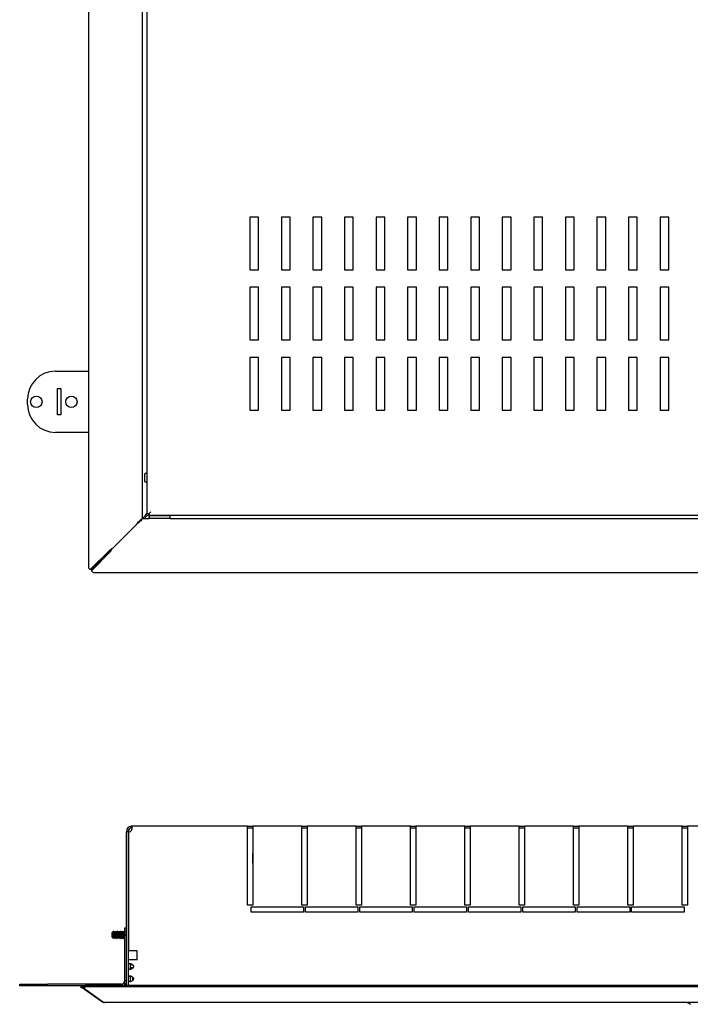
# Model space of a CAD drawing. Units: millimetres. Extents: x -1225 to 1145, y -597 to 876.
# Drawn here: x -260 to 123, y -246 to 315 of the extents above; entities that cross this region are included whole.
import ezdxf

# ---------------------------------------------------------------- set-up
doc = ezdxf.new("R2010")
doc.units = ezdxf.units.MM

msp = doc.modelspace()

# ---------------------------------------------------------------- linework, layer by layer
at = {"color": 7, "linetype": 'Continuous'}
for p, q in [((-220.73, 751.76), (-220.73, 2.7)), ((-190.03, 723.22), (-190.03, 31.24)), ((-187.14, 33.51), (-187.14, 721.5)), ((-123.64, 202.5), (-128.64, 202.5)), ((-128.64, 202.5), (-128.64, 172.5)), ((-123.64, 172.5), (-123.64, 202.5)), ((-105.64, 202.5), (-110.64, 202.5)), ((-110.64, 202.5), (-110.64, 172.5)), ((-105.64, 172.5), (-105.64, 202.5)), ((-87.64, 202.5), (-92.64, 202.5)), ((-92.64, 202.5), (-92.64, 172.5)), ((-87.64, 172.5), (-87.64, 202.5)), ((-69.64, 202.5), (-74.64, 202.5)), ((-74.64, 202.5), (-74.64, 172.5)), ((-69.64, 172.5), (-69.64, 202.5)), ((-51.64, 202.5), (-56.64, 202.5)), ((-56.64, 202.5), (-56.64, 172.5)), ((-51.64, 172.5), (-51.64, 202.5)), ((-33.64, 202.5), (-38.64, 202.5)), ((-38.64, 202.5), (-38.64, 172.5)), ((-33.64, 172.5), (-33.64, 202.5)), ((-15.64, 202.5), (-20.64, 202.5)), ((-20.64, 202.5), (-20.64, 172.5)), ((-15.64, 172.5), (-15.64, 202.5)), ((2.36, 202.5), (-2.64, 202.5)), ((-2.64, 202.5), (-2.64, 172.5)), ((2.36, 172.5), (2.36, 202.5)), ((20.36, 202.5), (15.36, 202.5)), ((15.36, 202.5), (15.36, 172.5)), ((20.36, 172.5), (20.36, 202.5)), ((38.36, 202.5), (33.36, 202.5)), ((33.36, 202.5), (33.36, 172.5)), ((38.36, 172.5), (38.36, 202.5)), ((56.36, 202.5), (51.36, 202.5)), ((51.36, 202.5), (51.36, 172.5)), ((56.36, 172.5), (56.36, 202.5)), ((74.36, 202.5), (69.36, 202.5)), ((69.36, 202.5), (69.36, 172.5)), ((74.36, 172.5), (74.36, 202.5)), ((92.36, 202.5), (87.36, 202.5)), ((87.36, 202.5), (87.36, 172.5)), ((92.36, 172.5), (92.36, 202.5)), ((110.36, 202.5), (105.36, 202.5)), ((105.36, 202.5), (105.36, 172.5)), ((110.36, 172.5), (110.36, 202.5)), ((-128.64, 172.5), (-123.64, 172.5)), ((-110.64, 172.5), (-105.64, 172.5)), ((-92.64, 172.5), (-87.64, 172.5)), ((-74.64, 172.5), (-69.64, 172.5)), ((-56.64, 172.5), (-51.64, 172.5)), ((-38.64, 172.5), (-33.64, 172.5)), ((-20.64, 172.5), (-15.64, 172.5)), ((-2.64, 172.5), (2.36, 172.5)), ((15.36, 172.5), (20.36, 172.5)), ((33.36, 172.5), (38.36, 172.5)), ((51.36, 172.5), (56.36, 172.5)), ((69.36, 172.5), (74.36, 172.5)), ((87.36, 172.5), (92.36, 172.5)), ((105.36, 172.5), (110.36, 172.5)), ((-123.64, 162.5), (-128.64, 162.5)), ((-128.64, 162.5), (-128.64, 132.5)), ((-123.64, 132.5), (-123.64, 162.5)), ((-105.64, 162.5), (-110.64, 162.5)), ((-110.64, 162.5), (-110.64, 132.5)), ((-105.64, 132.5), (-105.64, 162.5)), ((-87.64, 162.5), (-92.64, 162.5)), ((-92.64, 162.5), (-92.64, 132.5)), ((-87.64, 132.5), (-87.64, 162.5)), ((-69.64, 162.5), (-74.64, 162.5)), ((-74.64, 162.5), (-74.64, 132.5)), ((-69.64, 132.5), (-69.64, 162.5)), ((-51.64, 162.5), (-56.64, 162.5)), ((-56.64, 162.5), (-56.64, 132.5)), ((-51.64, 132.5), (-51.64, 162.5)), ((-33.64, 162.5), (-38.64, 162.5)), ((-38.64, 162.5), (-38.64, 132.5)), ((-33.64, 132.5), (-33.64, 162.5)), ((-15.64, 162.5), (-20.64, 162.5)), ((-20.64, 162.5), (-20.64, 132.5)), ((-15.64, 132.5), (-15.64, 162.5)), ((2.36, 162.5), (-2.64, 162.5)), ((-2.64, 162.5), (-2.64, 132.5)), ((2.36, 132.5), (2.36, 162.5)), ((20.36, 162.5), (15.36, 162.5)), ((15.36, 162.5), (15.36, 132.5)), ((20.36, 132.5), (20.36, 162.5)), ((38.36, 162.5), (33.36, 162.5)), ((33.36, 162.5), (33.36, 132.5)), ((38.36, 132.5), (38.36, 162.5)), ((56.36, 162.5), (51.36, 162.5)), ((51.36, 162.5), (51.36, 132.5)), ((56.36, 132.5), (56.36, 162.5)), ((74.36, 162.5), (69.36, 162.5)), ((69.36, 162.5), (69.36, 132.5)), ((74.36, 132.5), (74.36, 162.5)), ((92.36, 162.5), (87.36, 162.5)), ((87.36, 162.5), (87.36, 132.5)), ((92.36, 132.5), (92.36, 162.5)), ((110.36, 162.5), (105.36, 162.5)), ((105.36, 162.5), (105.36, 132.5)), ((110.36, 132.5), (110.36, 162.5)), ((-128.64, 132.5), (-123.64, 132.5)), ((-110.64, 132.5), (-105.64, 132.5)), ((-92.64, 132.5), (-87.64, 132.5)), ((-74.64, 132.5), (-69.64, 132.5)), ((-56.64, 132.5), (-51.64, 132.5)), ((-38.64, 132.5), (-33.64, 132.5)), ((-20.64, 132.5), (-15.64, 132.5)), ((-2.64, 132.5), (2.36, 132.5)), ((15.36, 132.5), (20.36, 132.5)), ((33.36, 132.5), (38.36, 132.5)), ((51.36, 132.5), (56.36, 132.5)), ((69.36, 132.5), (74.36, 132.5)), ((87.36, 132.5), (92.36, 132.5)), ((105.36, 132.5), (110.36, 132.5)), ((-123.64, 122.5), (-128.64, 122.5)), ((-128.64, 122.5), (-128.64, 92.5)), ((-123.64, 92.5), (-123.64, 122.5)), ((-105.64, 122.5), (-110.64, 122.5)), ((-110.64, 122.5), (-110.64, 92.5)), ((-105.64, 92.5), (-105.64, 122.5)), ((-87.64, 122.5), (-92.64, 122.5)), ((-92.64, 122.5), (-92.64, 92.5)), ((-87.64, 92.5), (-87.64, 122.5)), ((-69.64, 122.5), (-74.64, 122.5)), ((-74.64, 122.5), (-74.64, 92.5)), ((-69.64, 92.5), (-69.64, 122.5)), ((-51.64, 122.5), (-56.64, 122.5)), ((-56.64, 122.5), (-56.64, 92.5)), ((-51.64, 92.5), (-51.64, 122.5)), ((-33.64, 122.5), (-38.64, 122.5)), ((-38.64, 122.5), (-38.64, 92.5)), ((-33.64, 92.5), (-33.64, 122.5)), ((-15.64, 122.5), (-20.64, 122.5)), ((-20.64, 122.5), (-20.64, 92.5)), ((-15.64, 92.5), (-15.64, 122.5)), ((2.36, 122.5), (-2.64, 122.5)), ((-2.64, 122.5), (-2.64, 92.5)), ((2.36, 92.5), (2.36, 122.5)), ((20.36, 122.5), (15.36, 122.5)), ((15.36, 122.5), (15.36, 92.5)), ((20.36, 92.5), (20.36, 122.5)), ((38.36, 122.5), (33.36, 122.5)), ((33.36, 122.5), (33.36, 92.5)), ((38.36, 92.5), (38.36, 122.5)), ((56.36, 122.5), (51.36, 122.5)), ((51.36, 122.5), (51.36, 92.5)), ((56.36, 92.5), (56.36, 122.5)), ((74.36, 122.5), (69.36, 122.5)), ((69.36, 122.5), (69.36, 92.5)), ((74.36, 92.5), (74.36, 122.5)), ((92.36, 122.5), (87.36, 122.5)), ((87.36, 122.5), (87.36, 92.5)), ((92.36, 92.5), (92.36, 122.5)), ((110.36, 122.5), (105.36, 122.5)), ((105.36, 122.5), (105.36, 92.5)), ((110.36, 92.5), (110.36, 122.5)), ((-239.47, 114.73), (-220.73, 114.73)), ((-238.47, 89.73), (-238.47, 104.73)), ((-238.47, 104.73), (-236.47, 104.73)), ((-236.47, 104.73), (-236.47, 89.73)), ((-255.47, 95.73), (-255.47, 98.73)), ((-128.64, 92.5), (-123.64, 92.5)), ((-110.64, 92.5), (-105.64, 92.5)), ((-92.64, 92.5), (-87.64, 92.5)), ((-74.64, 92.5), (-69.64, 92.5)), ((-56.64, 92.5), (-51.64, 92.5)), ((-38.64, 92.5), (-33.64, 92.5)), ((-20.64, 92.5), (-15.64, 92.5)), ((-2.64, 92.5), (2.36, 92.5)), ((15.36, 92.5), (20.36, 92.5)), ((33.36, 92.5), (38.36, 92.5)), ((51.36, 92.5), (56.36, 92.5)), ((69.36, 92.5), (74.36, 92.5)), ((87.36, 92.5), (92.36, 92.5)), ((105.36, 92.5), (110.36, 92.5)), ((-236.47, 89.73), (-238.47, 89.73)), ((-220.73, 79.73), (-239.47, 79.73)), ((-188.53, 51.77), (-188.53, 56.24)), ((-187.14, 56.45), (-188.34, 56.44)), ((-188.34, 51.57), (-187.14, 51.56)), ((-188.03, 32.8), (-187.14, 33.7)), ((-186.14, 33.51), (-185.14, 34.5)), ((-186.13, 33.5), (-185.14, 34.5)), ((-190.03, 31.24), (-189.3, 31.24)), ((-189.43, 30.7), (-186.13, 30.7)), ((-188.43, 31.43), (-188.43, 30.7)), ((-187.14, 33.51), (-186.14, 33.51)), ((-186.13, 33.44), (-186.87, 32.7)), ((-186.13, 32.5), (-186.13, 33.5)), ((185.86, 32.5), (-186.13, 32.5)), ((-186.13, 32.5), (-186.13, 32.35)), ((-186.13, 32.35), (-174.13, 32.48)), ((-186.13, 31.85), (-186.13, 32.35)), ((-186.13, 31.85), (-186.13, 31.2)), ((-186.13, 30.7), (-186.13, 31.2)), ((-174.13, 30.7), (-186.13, 30.7)), ((-183.73, 32.38), (-183.73, 32.37)), ((-182.63, 32.5), (-182.63, 32.39)), ((-176.54, 32.45), (-176.54, 32.45)), ((-174.13, 32.48), (-174.13, 32.5)), ((-174.13, 31.98), (-174.13, 32.48)), ((-174.13, 31.08), (-174.13, 31.98)), ((-174.13, 30.7), (-174.13, 31.08)), ((-174.13, 30.7), (189.43, 30.7)), ((-207.09, 13.62), (-193.03, 27.67)), ((-193, 27.7), (-207.05, 13.65)), ((-219.83, 1.6), (-208.81, 12.49)), ((-219.25, 1.6), (-208.23, 12.49)), ((-208.18, 12.5), (-219.07, 1.48)), ((-208.18, 11.93), (-219.07, 0.91)), ((-208.23, 12.49), (-208.81, 12.49)), ((-208.18, 12.5), (-208.18, 11.93)), ((-219.83, 1.6), (-220.73, 2.7)), ((-219.25, 1.6), (-219.83, 1.6)), ((-219.07, 1.48), (-219.07, 0.91)), ((-217.97, 0), (-219.07, 0.91)), ((-217.97, 0), (217.97, 0)), ((-129.97, -144.6), (-195.97, -144.6)), ((-129.97, -144.6), (-126.97, -144.6)), ((-129.97, -147.6), (-129.97, -144.6)), ((-129.97, -145.6), (-126.97, -145.6)), ((-98.97, -144.6), (-126.97, -144.6)), ((-126.97, -144.6), (-126.97, -147.6)), ((-98.97, -144.6), (-95.97, -144.6)), ((-98.97, -147.6), (-98.97, -144.6)), ((-98.97, -145.6), (-95.97, -145.6)), ((-95.97, -144.6), (-95.97, -147.6)), ((-67.97, -144.6), (-95.97, -144.6)), ((-67.97, -147.6), (-67.97, -144.6)), ((-67.97, -144.6), (-64.97, -144.6)), ((-67.97, -145.6), (-64.97, -145.6)), ((-64.97, -144.6), (-64.97, -147.6)), ((-36.97, -144.6), (-64.97, -144.6)), ((-36.97, -147.6), (-36.97, -144.6)), ((-36.97, -144.6), (-33.97, -144.6)), ((-36.97, -145.6), (-33.97, -145.6)), ((-33.97, -144.6), (-33.97, -147.6)), ((-5.97, -144.6), (-33.97, -144.6)), ((-5.97, -147.6), (-5.97, -144.6)), ((-5.97, -144.6), (-2.97, -144.6)), ((-5.97, -145.6), (-2.97, -145.6)), ((-2.97, -144.6), (-2.97, -147.6)), ((25.03, -144.6), (-2.97, -144.6)), ((25.03, -147.6), (25.03, -144.6)), ((25.03, -144.6), (28.03, -144.6)), ((25.03, -145.6), (28.03, -145.6)), ((28.03, -144.6), (28.03, -147.6)), ((56.03, -144.6), (28.03, -144.6)), ((56.03, -147.6), (56.03, -144.6)), ((56.03, -144.6), (59.03, -144.6)), ((56.03, -145.6), (59.03, -145.6)), ((59.03, -144.6), (59.03, -147.6)), ((87.03, -144.6), (59.03, -144.6)), ((87.03, -147.6), (87.03, -144.6)), ((87.03, -144.6), (90.03, -144.6)), ((87.03, -145.6), (90.03, -145.6)), ((90.03, -144.6), (90.03, -147.6)), ((118.03, -144.6), (90.03, -144.6)), ((118.03, -147.6), (118.03, -144.6)), ((118.03, -144.6), (121.03, -144.6)), ((118.03, -145.6), (121.03, -145.6)), ((187.03, -144.6), (121.03, -144.6)), ((121.03, -144.6), (121.03, -147.6)), ((-198.24, -147.6), (-198.97, -147.6)), ((-198.97, -147.6), (-198.97, -147.86)), ((-197.97, -147.86), (-198.97, -147.86)), ((-198.97, -235.39), (-198.97, -147.86)), ((-197.97, -147.6), (-198.24, -147.6)), ((-197.97, -147.6), (-197.97, -147.86)), ((-197.97, -147.86), (-197.97, -215.6)), ((-197.97, -235.39), (-197.97, -147.86)), ((-129.97, -189.6), (-129.97, -147.6)), ((-126.97, -147.6), (-126.97, -189.6)), ((-98.97, -189.6), (-98.97, -147.6)), ((-95.97, -147.6), (-95.97, -189.6)), ((-67.97, -189.6), (-67.97, -147.6)), ((-64.97, -147.6), (-64.97, -189.6)), ((-36.97, -189.6), (-36.97, -147.6)), ((-33.97, -147.6), (-33.97, -189.6)), ((-5.97, -189.6), (-5.97, -147.6)), ((-2.97, -147.6), (-2.97, -189.6)), ((25.03, -189.6), (25.03, -147.6)), ((28.03, -147.6), (28.03, -189.6)), ((56.03, -189.6), (56.03, -147.6)), ((59.03, -147.6), (59.03, -189.6)), ((87.03, -189.6), (87.03, -147.6)), ((90.03, -147.6), (90.03, -189.6)), ((118.03, -189.6), (118.03, -147.6)), ((121.03, -147.6), (121.03, -189.6)), ((-127.11, -160.1), (-127.11, -165.6)), ((-126.97, -165.75), (-127.11, -165.6)), ((-126.97, -189.6), (-129.97, -189.6)), ((-127.97, -193.6), (-127.97, -190.6)), ((-127.97, -190.6), (-97.97, -190.6)), ((-95.97, -189.6), (-98.97, -189.6)), ((-97.97, -190.6), (-97.97, -193.6)), ((-96.97, -193.6), (-96.97, -190.6)), ((-96.97, -190.6), (-66.97, -190.6)), ((-64.97, -189.6), (-67.97, -189.6)), ((-66.97, -190.6), (-66.97, -193.6)), ((-65.97, -193.6), (-65.97, -190.6)), ((-65.97, -190.6), (-35.97, -190.6)), ((-33.97, -189.6), (-36.97, -189.6)), ((-35.97, -190.6), (-35.97, -193.6)), ((-34.97, -193.6), (-34.97, -190.6)), ((-34.97, -190.6), (-4.97, -190.6)), ((-2.97, -189.6), (-5.97, -189.6)), ((-4.97, -190.6), (-4.97, -193.6)), ((-3.97, -193.6), (-3.97, -190.6)), ((-3.97, -190.6), (26.03, -190.6)), ((28.03, -189.6), (25.03, -189.6)), ((26.03, -190.6), (26.03, -193.6)), ((27.03, -193.6), (27.03, -190.6)), ((27.03, -190.6), (57.03, -190.6)), ((59.03, -189.6), (56.03, -189.6)), ((57.03, -190.6), (57.03, -193.6)), ((58.03, -193.6), (58.03, -190.6)), ((58.03, -190.6), (88.03, -190.6)), ((90.03, -189.6), (87.03, -189.6)), ((88.03, -190.6), (88.03, -193.6)), ((89.03, -193.6), (89.03, -190.6)), ((89.03, -190.6), (119.03, -190.6)), ((121.03, -189.6), (118.03, -189.6)), ((119.03, -190.6), (119.03, -193.6)), ((-97.97, -193.6), (-127.97, -193.6)), ((-66.97, -193.6), (-96.97, -193.6)), ((-35.97, -193.6), (-65.97, -193.6)), ((-4.97, -193.6), (-34.97, -193.6)), ((26.03, -193.6), (-3.97, -193.6)), ((57.03, -193.6), (27.03, -193.6)), ((88.03, -193.6), (58.03, -193.6)), ((119.03, -193.6), (89.03, -193.6)), ((-206.97, -205), (-207.47, -205.5)), ((-207.47, -205.5), (-207.47, -207.7)), ((-206.97, -206.26), (-206.97, -205)), ((-206.59, -205), (-206.97, -205)), ((-206.34, -204.5), (-206.39, -204.5)), ((-205.54, -205), (-206.12, -205)), ((-205.29, -204.5), (-205.34, -204.5)), ((-204.49, -205), (-205.07, -205)), ((-204.24, -204.5), (-204.29, -204.5)), ((-203.44, -205), (-204.02, -205)), ((-203.19, -204.5), (-203.24, -204.5)), ((-202.39, -205), (-202.97, -205)), ((-202.14, -204.5), (-202.19, -204.5)), ((-201.34, -205), (-201.92, -205)), ((-201.09, -204.5), (-201.14, -204.5)), ((-200.29, -205), (-200.87, -205)), ((-200.04, -204.5), (-200.09, -204.5)), ((-199.97, -202.6), (-198.97, -202.6)), ((-199.97, -204.6), (-199.97, -202.6)), ((-199.97, -232.6), (-199.97, -204.6)), ((-198.97, -204.6), (-199.97, -204.6)), ((-197.97, -202.5), (-197.97, -202.5)), ((-207.47, -207.7), (-206.77, -208.41)), ((-206.72, -208.39), (-206.65, -208.2)), ((-206.67, -208.2), (-206.09, -208.2)), ((-205.87, -208.7), (-205.82, -208.7)), ((-205.62, -208.2), (-205.04, -208.2)), ((-204.82, -208.7), (-204.77, -208.7)), ((-204.57, -208.2), (-203.99, -208.2)), ((-203.77, -208.7), (-203.72, -208.7)), ((-203.52, -208.2), (-202.94, -208.2)), ((-202.72, -208.7), (-202.67, -208.7)), ((-202.47, -208.2), (-201.89, -208.2)), ((-201.67, -208.7), (-201.62, -208.7)), ((-201.42, -208.2), (-200.84, -208.2)), ((-200.62, -208.7), (-200.57, -208.7)), ((-200.37, -208.2), (-199.97, -208.2)), ((-197.97, -210.7), (-197.97, -210.7)), ((-192.97, -215.6), (-197.97, -215.6)), ((-192.97, -220.6), (-192.97, -215.6)), ((-197.97, -220.6), (-194.97, -220.6)), ((-197.97, -235.39), (-197.97, -220.6)), ((-195.97, -223.6), (-195.55, -223.6)), ((-194.97, -220.6), (-192.97, -220.6)), ((-196.53, -226.1), (-196.53, -225.1)), ((-196.53, -225.1), (-195.2, -225.1)), ((-196.31, -226.1), (-196.53, -226.1)), ((-259.97, -235.6), (-259.97, -234.6)), ((-259.97, -234.6), (-243.97, -234.6)), ((-243.97, -235.6), (-259.97, -235.6)), ((-201.97, -234.6), (-243.97, -234.6)), ((-224.81, -235.6), (-243.97, -235.6)), ((-224.66, -235.39), (-225.24, -236.21)), ((-224.66, -235.39), (-223.76, -236.03)), ((-222.84, -235.6), (-224.36, -235.6)), ((-223.57, -236.03), (-222.47, -235.39)), ((213.46, -235.39), (-222.47, -235.39)), ((-222.47, -235.39), (-222.47, -236.21)), ((-199.97, -234.6), (-199.97, -232.6)), ((-199.97, -232.6), (-198.97, -232.6)), ((-198.97, -234.6), (-199.97, -234.6)), ((-195.53, -230.62), (-195.53, -232.59)), ((-225.24, -236.21), (-224.33, -236.85)), ((-223.76, -236.03), (-224.33, -236.85)), ((-213.31, -244.56), (-224.33, -236.85)), ((-223.57, -236.15), (-223.76, -236.03)), ((-223.57, -236.03), (-223.57, -236.85)), ((-223.57, -236.85), (-222.47, -236.21)), ((-223.57, -236.85), (-212.68, -244.56)), ((213.46, -236.21), (-222.47, -236.21)), ((-213.1, -244.26), (-213.31, -244.56)), ((-197.53, -245.1), (-211.59, -245.1)), ((202.55, -245.1), (-211.56, -245.1)), ((120.79, -245.1), (122.64, -246.17))]:
    msp.add_line(p, q, dxfattribs=at)
for centre in [(-250.47, 97.23), (-230.47, 97.23)]:
    msp.add_circle(centre, 3.25, dxfattribs=at)
for centre, radius, start, end in [((-239.47, 98.73), 16, 90, 180), ((-239.47, 95.73), 16, 180, 270), ((-188.33, 56.24), 0.2, 90.5, 180), ((-188.33, 51.77), 0.2, 180, 269.5), ((-175.91, 21.64), 16.48, 137.3842, 144.4045), ((-198.03, 44.83), 16.48, 305.5955, 312.6158), ((-195.33, -6.28), 23.11, 120.5797, 125.675), ((-196.48, 1.63), 16.01, 131.5137, 137.262), ((-226.95, 25.41), 23.11, 324.325, 329.4203), ((-195.97, -147.6), 3, 97.2842, 180), ((-195.97, -147.6), 2, 98.9778, 180), ((-195.97, -147.6), 2.99, 90, 97.2914), ((-195.97, -147.6), 3, 90, 97.2842), ((-155.93, -142.38), 40.48, 183.191, 184.6102), ((-155.97, -142.38), 40.44, 183.1942, 184.6148), ((-197.75, -145.82), 2.05, 263.9758, 299.578), ((-306.99, -163.59), 108.58, 337.5763, 337.8389), ((-98.68, -160.67), 116.24, 202.1786, 202.4479), ((-305.94, -163.59), 108.58, 337.5763, 337.8389), ((-97.63, -160.67), 116.24, 202.1786, 202.4479), ((-304.89, -163.59), 108.58, 337.5763, 337.8389), ((-96.58, -160.67), 116.24, 202.1786, 202.4479), ((-303.84, -163.59), 108.58, 337.5763, 337.8389), ((-95.53, -160.67), 116.24, 202.1786, 202.4479), ((-302.79, -163.59), 108.58, 337.5763, 337.8389), ((-94.48, -160.67), 116.24, 202.1786, 202.4479), ((-301.74, -163.59), 108.58, 337.5763, 337.8389), ((-93.43, -160.67), 116.24, 202.1786, 202.4479), ((-300.69, -163.59), 108.58, 337.5763, 337.8389), ((-92.38, -160.67), 116.24, 202.1786, 202.2332), ((-317.77, -254.26), 120.81, 22.1759, 22.4349), ((-105.02, -249.71), 108.8, 157.5765, 157.8387), ((-316.72, -254.26), 120.81, 22.1759, 22.4349), ((-103.97, -249.71), 108.8, 157.5765, 157.8387), ((-315.67, -254.26), 120.81, 22.1759, 22.4349), ((-102.92, -249.71), 108.8, 157.5765, 157.8387), ((-314.62, -254.26), 120.81, 22.1759, 22.4349), ((-101.87, -249.71), 108.8, 157.5765, 157.8387), ((-313.57, -254.26), 120.81, 22.1759, 22.4349), ((-100.82, -249.71), 108.8, 157.5765, 157.8387), ((-312.52, -254.26), 120.81, 22.1759, 22.4349), ((-99.77, -249.71), 108.8, 157.5765, 157.8387), ((-195.97, -220.6), 2, 180, 182.5626), ((-195.97, -220.6), 3, 251.7505, 270), ((-201.97, -232.6), 2, 270, 0), ((-201.97, -232.6), 3, 291.6962, 318.1897), ((-211.59, -242.1), 3, 235, 270), ((-211.44, -243.43), 1.68, 222.3857, 266.038)]:
    msp.add_arc(centre, radius, start, end, dxfattribs=at)
for points, knots in [([(-190.03, 31.24), (-190.03, 30.94), (-190.11, 30.64), (-190.41, 30.05), (-190.63, 29.75), (-191.19, 29.16), (-191.52, 28.86), (-192.25, 28.26), (-192.64, 27.97), (-193.03, 27.67)], [0, 0, 0, 0, 0.25, 0.25, 0.5, 0.5, 0.75, 0.75, 1, 1, 1, 1]), ([(-193, 27.7), (-192.7, 28.09), (-192.41, 28.49), (-191.81, 29.21), (-191.51, 29.54), (-190.92, 30.1), (-190.62, 30.32), (-190.03, 30.62), (-189.73, 30.7), (-189.43, 30.7)], [0, 0, 0, 0, 0.25, 0.25, 0.5, 0.5, 0.75, 0.75, 1, 1, 1, 1]), ([(-176.54, 32.45), (-176.54, 32.45), (-176.93, 32.45), (-178.26, 32.43), (-179.2, 32.42), (-181.07, 32.4), (-182.01, 32.39), (-183.35, 32.38), (-183.73, 32.38), (-183.73, 32.38)], [0, 0, 0, 0, 0.25, 0.25, 0.5, 0.5, 0.75, 0.75, 1, 1, 1, 1]), ([(-196.74, -147.6), (-196.58, -147.48), (-196.44, -147.34), (-196.2, -147.03), (-196.09, -146.86), (-195.92, -146.52), (-195.86, -146.34), (-195.76, -146), (-195.73, -145.84), (-195.7, -145.53), (-195.7, -145.39), (-195.73, -145.14), (-195.77, -145.04), (-195.87, -144.86), (-195.94, -144.79), (-196.12, -144.68), (-196.22, -144.65), (-196.35, -144.63)], [0, 0, 0, 0, 0.125, 0.125, 0.25, 0.25, 0.375, 0.375, 0.5, 0.5, 0.625, 0.625, 0.75, 0.75, 0.875, 0.875, 1, 1, 1, 1]), ([(-195.76, -145.93), (-195.77, -145.9), (-195.79, -145.88), (-195.9, -145.72), (-196.07, -145.66), (-196.28, -145.63)], [0.705966, 0.705966, 0.705966, 0.705966, 0.75, 0.75, 1, 1, 1, 1]), ([(-206.97, -206.26), (-206.92, -206.89), (-206.88, -207.6), (-206.8, -208.25), (-206.78, -208.39), (-206.76, -208.41)], [0, 0, 0, 0, 0.25, 0.25, 0.3935858, 0.3935858, 0.3935858, 0.3935858]), ([(-196.93, -222.91), (-196.98, -222.91), (-197.04, -222.9), (-197.09, -222.9), (-197.3, -222.9), (-197.47, -222.96), (-197.72, -223.13), (-197.81, -223.26), (-197.92, -223.58), (-197.94, -223.76), (-197.96, -224.16), (-197.96, -224.38), (-197.96, -224.83), (-197.96, -225.04), (-197.94, -225.45), (-197.92, -225.63), (-197.81, -225.95), (-197.72, -226.07), (-197.47, -226.25), (-197.3, -226.3), (-196.88, -226.3), (-196.65, -226.25), (-196.18, -226.07), (-195.95, -225.95), (-195.55, -225.63), (-195.38, -225.45), (-195.14, -225.04), (-195.08, -224.83), (-195.08, -224.38), (-195.14, -224.16), (-195.38, -223.76), (-195.55, -223.58), (-195.95, -223.26), (-196.18, -223.13), (-196.59, -222.98), (-196.76, -222.93), (-196.93, -222.91)], [0, 0, 0, 0, 0.01564, 0.01564, 0.01564, 0.07814, 0.07814, 0.14064, 0.14064, 0.20314, 0.20314, 0.26564, 0.26564, 0.32814, 0.32814, 0.39064, 0.39064, 0.45314, 0.45314, 0.51564, 0.51564, 0.57814, 0.57814, 0.64064, 0.64064, 0.70314, 0.70314, 0.76564, 0.76564, 0.82814, 0.82814, 0.89064, 0.89064, 0.95314, 0.95314, 1, 1, 1, 1]), ([(-196.63, -222.97), (-196.75, -223.05), (-196.95, -223.39), (-196.97, -224.2), (-196.97, -225.23), (-196.92, -225.92), (-196.72, -226.18), (-196.63, -226.23)], [0.0211649, 0.0211649, 0.0211649, 0.0211649, 0.0916375, 0.190355, 0.291581, 0.389106, 0.4385949, 0.4385949, 0.4385949, 0.4385949]), ([(-196.93, -229.91), (-196.98, -229.91), (-197.04, -229.9), (-197.09, -229.9), (-197.3, -229.9), (-197.47, -229.96), (-197.72, -230.13), (-197.81, -230.26), (-197.92, -230.58), (-197.94, -230.76), (-197.96, -231.16), (-197.96, -231.38), (-197.96, -231.83), (-197.96, -232.04), (-197.94, -232.45), (-197.92, -232.63), (-197.81, -232.95), (-197.72, -233.07), (-197.47, -233.25), (-197.3, -233.3), (-196.88, -233.3), (-196.65, -233.25), (-196.18, -233.07), (-195.95, -232.95), (-195.55, -232.63), (-195.38, -232.45), (-195.14, -232.04), (-195.08, -231.83), (-195.08, -231.38), (-195.14, -231.16), (-195.38, -230.76), (-195.55, -230.58), (-195.95, -230.26), (-196.18, -230.13), (-196.59, -229.98), (-196.76, -229.93), (-196.93, -229.91)], [0, 0, 0, 0, 0.01564, 0.01564, 0.01564, 0.07814, 0.07814, 0.14064, 0.14064, 0.20314, 0.20314, 0.26564, 0.26564, 0.32814, 0.32814, 0.39064, 0.39064, 0.45314, 0.45314, 0.51564, 0.51564, 0.57814, 0.57814, 0.64064, 0.64064, 0.70314, 0.70314, 0.76564, 0.76564, 0.82814, 0.82814, 0.89064, 0.89064, 0.95314, 0.95314, 1, 1, 1, 1]), ([(-196.63, -229.97), (-196.75, -230.05), (-196.95, -230.39), (-196.97, -231.2), (-196.97, -232.23), (-196.92, -232.92), (-196.72, -233.18), (-196.63, -233.23)], [0.0211649, 0.0211649, 0.0211649, 0.0211649, 0.0916375, 0.190355, 0.291581, 0.389106, 0.4385949, 0.4385949, 0.4385949, 0.4385949])]:
    msp.add_open_spline(points, degree=3, knots=knots, dxfattribs=at)
for points, weights, knots in [([(-206.97, -206.26), (-206.9, -206.87), (-206.84, -207.4), (-206.76, -208.2), (-206.67, -208.2)], [0.943976505854, 0.90591222949, 1, 0.866025403784, 1], [0, 0, 0, 0.01366184, 0.01366184, 0.03311536, 0.03311536, 0.03311536]), ([(-206.59, -205), (-206.51, -205), (-206.42, -205.8), (-206.33, -206.6), (-206.24, -207.4), (-206.18, -207.99), (-206.11, -208.16)], [1, 0.866025403784, 1, 0.866025403784, 1, 0.898149274692, 0.951157314236], [0.04189091, 0.04189091, 0.04189091, 0.06132607, 0.06132607, 0.08076123, 0.08076123, 0.09553631, 0.09553631, 0.09553631]), ([(-206.42, -204.54), (-206.41, -204.5), (-206.39, -204.5), (-206.31, -204.5), (-206.22, -205.55), (-206.13, -206.6), (-206.04, -207.65), (-205.96, -208.7), (-205.87, -208.7)], [0.958671477302, 0.974471259965, 1, 0.866025403784, 1, 0.866025403784, 1, 0.866025403784, 1], [0.00499544, 0.00499544, 0.00499544, 0.00891712, 0.00891712, 0.02949804, 0.02949804, 0.05007896, 0.05007896, 0.07065988, 0.07065988, 0.07065988]), ([(-206.31, -204.55), (-206.24, -204.74), (-206.17, -205.55), (-206.08, -206.6), (-205.99, -207.65), (-205.91, -208.7), (-205.82, -208.7), (-205.8, -208.7), (-205.79, -208.66)], [0.956556355162, 0.893299659701, 1, 0.866025403784, 1, 0.866025403784, 1, 0.974422913534, 0.95861166881], [0.01865947, 0.01865947, 0.01865947, 0.03506469, 0.03506469, 0.05566334, 0.05566334, 0.076262, 0.076262, 0.08019449, 0.08019449, 0.08019449]), ([(-206.1, -205.06), (-206.03, -205.22), (-205.97, -205.8), (-205.88, -206.6), (-205.79, -207.4), (-205.71, -208.2), (-205.62, -208.2)], [0.950448153117, 0.898837363286, 1, 0.866025403784, 1, 0.866025403784, 1], [0.09624034, 0.09624034, 0.09624034, 0.11092947, 0.11092947, 0.130383, 0.130383, 0.14983652, 0.14983652, 0.14983652]), ([(-205.54, -205), (-205.46, -205), (-205.37, -205.8), (-205.28, -206.6), (-205.19, -207.4), (-205.13, -207.99), (-205.06, -208.16)], [1, 0.866025403784, 1, 0.866025403784, 1, 0.898149274692, 0.951157314236], [0.15850187, 0.15850187, 0.15850187, 0.17793703, 0.17793703, 0.19737219, 0.19737219, 0.21214727, 0.21214727, 0.21214727]), ([(-205.37, -204.54), (-205.36, -204.5), (-205.34, -204.5), (-205.26, -204.5), (-205.17, -205.55), (-205.08, -206.6), (-204.99, -207.65), (-204.91, -208.7), (-204.82, -208.7)], [0.958671477461, 0.974471260093, 1, 0.866025403784, 1, 0.866025403784, 1, 0.866025403784, 1], [0.12848097, 0.12848097, 0.12848097, 0.13240264, 0.13240264, 0.15298357, 0.15298357, 0.17356449, 0.17356449, 0.19414541, 0.19414541, 0.19414541]), ([(-205.26, -204.55), (-205.19, -204.74), (-205.12, -205.55), (-205.03, -206.6), (-204.94, -207.65), (-204.86, -208.7), (-204.77, -208.7), (-204.75, -208.7), (-204.74, -208.66)], [0.956556355162, 0.893299659701, 1, 0.866025403784, 1, 0.866025403784, 1, 0.974422913534, 0.95861166881], [0.14225139, 0.14225139, 0.14225139, 0.15865661, 0.15865661, 0.17925527, 0.17925527, 0.19985392, 0.19985392, 0.20378641, 0.20378641, 0.20378641]), ([(-205.05, -205.06), (-204.98, -205.22), (-204.92, -205.8), (-204.83, -206.6), (-204.74, -207.4), (-204.66, -208.2), (-204.57, -208.2)], [0.950448153117, 0.898837363286, 1, 0.866025403784, 1, 0.866025403784, 1], [0.2129615, 0.2129615, 0.2129615, 0.22765063, 0.22765063, 0.24710415, 0.24710415, 0.26655768, 0.26655768, 0.26655768]), ([(-204.49, -205), (-204.41, -205), (-204.32, -205.8), (-204.23, -206.6), (-204.14, -207.4), (-204.08, -207.99), (-204.01, -208.16)], [1, 0.866025403784, 1, 0.866025403784, 1, 0.898149274692, 0.951157314236], [0.27511283, 0.27511283, 0.27511283, 0.29454799, 0.29454799, 0.31398315, 0.31398315, 0.32875823, 0.32875823, 0.32875823]), ([(-204.32, -204.54), (-204.31, -204.5), (-204.29, -204.5), (-204.21, -204.5), (-204.12, -205.55), (-204.03, -206.6), (-203.94, -207.65), (-203.86, -208.7), (-203.77, -208.7)], [0.958671477461, 0.974471260093, 1, 0.866025403784, 1, 0.866025403784, 1, 0.866025403784, 1], [0.2519665, 0.2519665, 0.2519665, 0.25588817, 0.25588817, 0.27646909, 0.27646909, 0.29705002, 0.29705002, 0.31763094, 0.31763094, 0.31763094]), ([(-204.21, -204.55), (-204.14, -204.74), (-204.07, -205.55), (-203.98, -206.6), (-203.89, -207.65), (-203.81, -208.7), (-203.72, -208.7), (-203.7, -208.7), (-203.69, -208.66)], [0.956556355162, 0.893299659701, 1, 0.866025403784, 1, 0.866025403784, 1, 0.974422913534, 0.95861166881], [0.26584331, 0.26584331, 0.26584331, 0.28224853, 0.28224853, 0.30284719, 0.30284719, 0.32344584, 0.32344584, 0.32737833, 0.32737833, 0.32737833]), ([(-204, -205.06), (-203.93, -205.22), (-203.87, -205.8), (-203.78, -206.6), (-203.69, -207.4), (-203.61, -208.2), (-203.52, -208.2)], [0.950448153117, 0.898837363286, 1, 0.866025403784, 1, 0.866025403784, 1], [0.32968266, 0.32968266, 0.32968266, 0.34437179, 0.34437179, 0.36382531, 0.36382531, 0.38327884, 0.38327884, 0.38327884]), ([(-203.44, -205), (-203.36, -205), (-203.27, -205.8), (-203.18, -206.6), (-203.09, -207.4), (-203.03, -207.99), (-202.96, -208.16)], [1, 0.866025403784, 1, 0.866025403784, 1, 0.898149274692, 0.951157314236], [0.3917238, 0.3917238, 0.3917238, 0.41115896, 0.41115896, 0.43059412, 0.43059412, 0.4453692, 0.4453692, 0.4453692]), ([(-203.27, -204.54), (-203.26, -204.5), (-203.24, -204.5), (-203.16, -204.5), (-203.07, -205.55), (-202.98, -206.6), (-202.89, -207.65), (-202.81, -208.7), (-202.72, -208.7)], [0.958671477461, 0.974471260093, 1, 0.866025403784, 1, 0.866025403784, 1, 0.866025403784, 1], [0.37545203, 0.37545203, 0.37545203, 0.3793737, 0.3793737, 0.39995462, 0.39995462, 0.42053554, 0.42053554, 0.44111647, 0.44111647, 0.44111647]), ([(-203.16, -204.55), (-203.09, -204.74), (-203.02, -205.55), (-202.93, -206.6), (-202.84, -207.65), (-202.76, -208.7), (-202.67, -208.7), (-202.65, -208.7), (-202.64, -208.66)], [0.956556355162, 0.893299659701, 1, 0.866025403784, 1, 0.866025403784, 1, 0.974422913534, 0.95861166881], [0.38943523, 0.38943523, 0.38943523, 0.40584046, 0.40584046, 0.42643911, 0.42643911, 0.44703776, 0.44703776, 0.45097025, 0.45097025, 0.45097025]), ([(-202.95, -205.06), (-202.88, -205.22), (-202.82, -205.8), (-202.73, -206.6), (-202.64, -207.4), (-202.56, -208.2), (-202.47, -208.2)], [0.950448153117, 0.898837363286, 1, 0.866025403784, 1, 0.866025403784, 1], [0.44640382, 0.44640382, 0.44640382, 0.46109295, 0.46109295, 0.48054647, 0.48054647, 0.5, 0.5, 0.5]), ([(-202.39, -205), (-202.31, -205), (-202.22, -205.8), (-202.13, -206.6), (-202.04, -207.4), (-201.98, -207.99), (-201.91, -208.16)], [1, 0.866025403784, 1, 0.866025403784, 1, 0.898149274692, 0.951157314236], [0.50833476, 0.50833476, 0.50833476, 0.52776992, 0.52776992, 0.54720508, 0.54720508, 0.56198016, 0.56198016, 0.56198016]), ([(-202.22, -204.54), (-202.21, -204.5), (-202.19, -204.5), (-202.11, -204.5), (-202.02, -205.55), (-201.93, -206.6), (-201.84, -207.65), (-201.76, -208.7), (-201.67, -208.7)], [0.958671477461, 0.974471260093, 1, 0.866025403784, 1, 0.866025403784, 1, 0.866025403784, 1], [0.49893755, 0.49893755, 0.49893755, 0.50285923, 0.50285923, 0.52344015, 0.52344015, 0.54402107, 0.54402107, 0.56460199, 0.56460199, 0.56460199]), ([(-202.11, -204.55), (-202.04, -204.74), (-201.97, -205.55), (-201.88, -206.6), (-201.79, -207.65), (-201.71, -208.7), (-201.62, -208.7), (-201.6, -208.7), (-201.59, -208.66)], [0.956556355162, 0.893299659701, 1, 0.866025403784, 1, 0.866025403784, 1, 0.974422913534, 0.95861166881], [0.51302715, 0.51302715, 0.51302715, 0.52943238, 0.52943238, 0.55003103, 0.55003103, 0.57062969, 0.57062969, 0.57456217, 0.57456217, 0.57456217]), ([(-201.9, -205.06), (-201.83, -205.22), (-201.77, -205.8), (-201.68, -206.6), (-201.59, -207.4), (-201.51, -208.2), (-201.42, -208.2)], [0.950448153117, 0.898837363286, 1, 0.866025403784, 1, 0.866025403784, 1], [0.56312498, 0.56312498, 0.56312498, 0.57781411, 0.57781411, 0.59726763, 0.59726763, 0.61672116, 0.61672116, 0.61672116]), ([(-201.34, -205), (-201.26, -205), (-201.17, -205.8), (-201.08, -206.6), (-200.99, -207.4), (-200.93, -207.99), (-200.86, -208.16)], [1, 0.866025403784, 1, 0.866025403784, 1, 0.898149274692, 0.951157314236], [0.62494573, 0.62494573, 0.62494573, 0.64438089, 0.64438089, 0.66381605, 0.66381605, 0.67859113, 0.67859113, 0.67859113]), ([(-201.17, -204.54), (-201.16, -204.5), (-201.14, -204.5), (-201.06, -204.5), (-200.97, -205.55), (-200.88, -206.6), (-200.79, -207.65), (-200.71, -208.7), (-200.62, -208.7)], [0.958671477461, 0.974471260093, 1, 0.866025403784, 1, 0.866025403784, 1, 0.866025403784, 1], [0.62242308, 0.62242308, 0.62242308, 0.62634476, 0.62634476, 0.64692568, 0.64692568, 0.6675066, 0.6675066, 0.68808752, 0.68808752, 0.68808752]), ([(-201.06, -204.55), (-200.99, -204.74), (-200.92, -205.55), (-200.83, -206.6), (-200.74, -207.65), (-200.66, -208.7), (-200.57, -208.7), (-200.55, -208.7), (-200.54, -208.66)], [0.956556355162, 0.893299659701, 1, 0.866025403784, 1, 0.866025403784, 1, 0.974422913534, 0.95861166881], [0.63661908, 0.63661908, 0.63661908, 0.6530243, 0.6530243, 0.67362295, 0.67362295, 0.69422161, 0.69422161, 0.6981541, 0.6981541, 0.6981541]), ([(-200.85, -205.06), (-200.78, -205.22), (-200.72, -205.8), (-200.63, -206.6), (-200.54, -207.4), (-200.46, -208.2), (-200.37, -208.2)], [0.950448153117, 0.898837363286, 1, 0.866025403784, 1, 0.866025403784, 1], [0.67984614, 0.67984614, 0.67984614, 0.69453527, 0.69453527, 0.71398879, 0.71398879, 0.73344232, 0.73344232, 0.73344232]), ([(-200.29, -205), (-200.21, -205), (-200.12, -205.8), (-200.05, -206.47), (-199.97, -207.18)], [1, 0.866025403784, 1, 0.88658005827, 0.965197764653], [0.74155669, 0.74155669, 0.74155669, 0.76099185, 0.76099185, 0.77744523, 0.77744523, 0.77744523]), ([(-200.12, -204.54), (-200.11, -204.5), (-200.09, -204.5), (-200.03, -204.5), (-199.97, -205.05)], [0.958671477461, 0.974471260093, 1, 0.905763901592, 0.944096849765], [0.74590861, 0.74590861, 0.74590861, 0.74983029, 0.74983029, 0.76430666, 0.76430666, 0.76430666])]:
    msp.add_rational_spline(points, weights, degree=2, knots=knots, dxfattribs=at)
msp.add_rational_spline([(-200.01, -204.55), (-199.99, -204.6), (-199.97, -204.72)], [0.956556355162, 0.938349909026, 0.934222615225], degree=2, dxfattribs=at)

doc.saveas('drawing.dxf')
